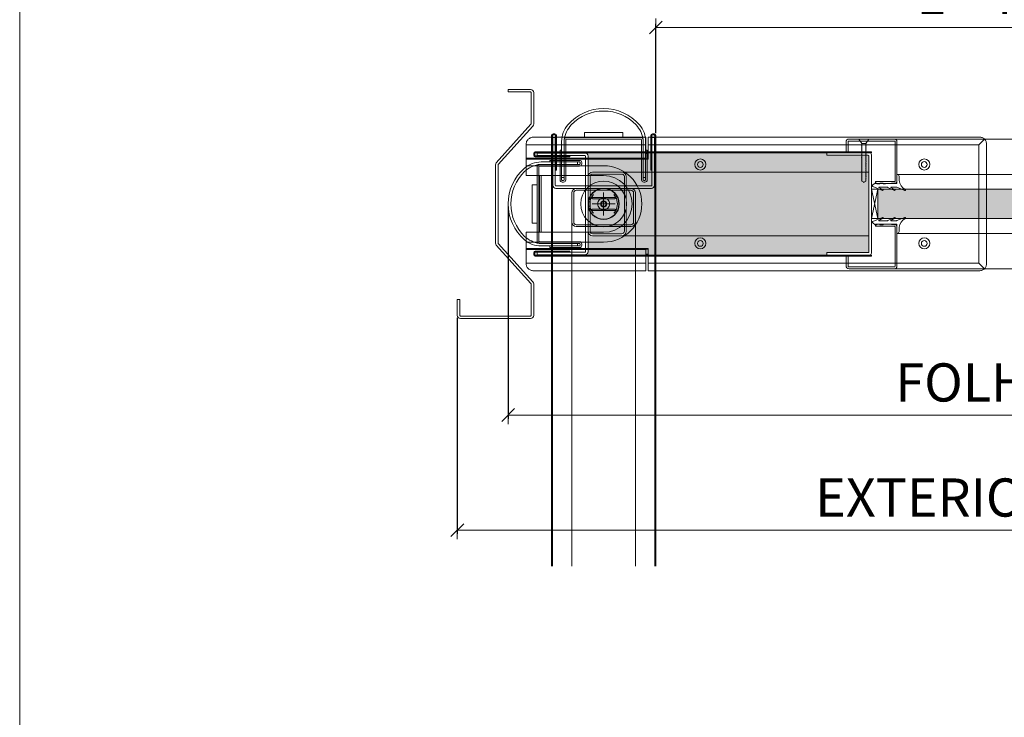
# Model space of a CAD drawing. Units: millimetres. Extents: x 534 to 49238, y -1873 to 10360.
# Drawn here: x 5854 to 6627, y 5722 to 6270 of the extents above; entities that cross this region are included whole.
import ezdxf

# ---------------------------------------------------------------- set-up
doc = ezdxf.new("R2010")
doc.units = ezdxf.units.MM
doc.layers.get('0').update_dxf_attribs({"lineweight": 0})
doc.layers.get('Defpoints').update_dxf_attribs({"lineweight": 0})
for name, color, linetype, lineweight in [('TRIA_Acessórios Ocultos', 252, 'Continuous', 0), ('TRIA_Aro + Folha', 7, 'Continuous', 0), ('TRIA_Auxiliar', 252, 'Continuous', 0), ('TRIA_Cotas', 251, 'Continuous', 0), ('TRIA_Fixação', 251, 'Continuous', 0), ('TRIA_Layout', 7, 'Continuous', 0), ('TRIA_Tramas', 251, 'Continuous', 0), ('TRIA_Vedações', 252, 'Continuous', 0), ('TRIA_Vidro', 252, 'Continuous', 0)]:
    doc.layers.add(name, color=color, linetype=linetype, lineweight=lineweight)
doc.styles.add('01', font='swisscl.ttf', dxfattribs={"height": 30})
doc.dimstyles.new('Cotas 1-20$0', dxfattribs={"dimtxt": 30, "dimasz": 10, "dimexe": 3, "dimexo": 2, "dimgap": 10, "dimtad": 1, "dimdec": 0, "dimzin": 0, "dimdsep": 46, "dimtxsty": '01', "dimblk": 'OBLIQUE', "dimcen": 0, "dimclrd": 256, "dimclre": 256, "dimclrt": 256, "dimadec": 0, "dimazin": 0, "dimtfac": 1, "dimtdec": 0, "dimtofl": 0, "dimtmove": 0, "dimatfit": 3, "dimldrblk": 'OBLIQUE', "dimfxl": 1, "dimtolj": 1, "dimtzin": 0, "dimlwd": -1, "dimarcsym": 0})

# ---------------------------------------------------------------- blocks, each defined once
blk = doc.blocks.new('_OBLIQUE')
at = {"color": 0, "linetype": 'ByBlock'}
blk.add_line((-0.5, -0.5), (0.5, 0.5), dxfattribs=at)
at = {"linetype": 'Continuous'}
blk.add_line((0, -0.707), (0, 0.707), dxfattribs=at)
blk = doc.blocks.new('*D25')
at = {"layer": 'Defpoints', "color": 0, "transparency": 16777216}
for p in [(7153.55, 6263.36), (7153.55, 6212.32), (6353.55, 6178.53)]:
    blk.add_point(p, dxfattribs=at)
at = {"layer": 'TRIA_Cotas', "lineweight": -2, "transparency": 16777216}
for p, q in [((6353.55, 6180.53), (6353.55, 6266.36)), ((7153.55, 6214.32), (7153.55, 6266.36))]:
    blk.add_line(p, q, dxfattribs=at)
at = {"layer": 'TRIA_Cotas', "transparency": 16777216}
blk.add_line((6353.55, 6263.36), (7153.55, 6263.36), dxfattribs=at)
at = {"layer": 'TRIA_Cotas', "transparency": 16777216, "xscale": 10, "yscale": 10, "zscale": 10, "rotation": 180}
blk.add_blockref('_OBLIQUE', (6353.55, 6263.36), dxfattribs=at)
at = {"layer": 'TRIA_Cotas', "transparency": 16777216, "xscale": 10, "yscale": 10, "zscale": 10}
blk.add_blockref('_OBLIQUE', (7153.55, 6263.36), dxfattribs=at)
at = {"layer": 'TRIA_Cotas', "transparency": 16777216, "insert": (6753.55, 6289.01), "char_height": 30, "attachment_point": 5, "style": '01'}
blk.add_mtext('\\A1;L = PASSAGEM LIVRE ', dxfattribs=at)
blk = doc.blocks.new('sv$7CE0')
at = {"layer": 'TRIA_Auxiliar'}
for p, q in [((-39.7, 55), (-38.3, 55)), ((-38.3, 54.2), (-39.7, 54.2)), ((-15, 56.2), (15, 56.2)), ((-15, 52.2), (-15, 56.2)), ((15, 52.2), (15, 56.2)), ((39.7, 55), (38.3, 55)), ((38.3, 54.2), (39.7, 54.2)), ((-41, -284.55), (-41, 53.7)), ((-40.2, 53.7), (-40.2, -284.55)), ((-38, 52.2), (-40, 52.2)), ((-40, 52.2), (-40, 14.7)), ((-38, 14.7), (-38, 52.2)), ((-37.8, 26.5), (-37.8, 53.7)), ((-37, 53.7), (-37, 26.5)), ((-33, 49.08), (-33, 42.2)), ((-31, 18.95), (-31, 50.55)), ((-31, 18.93), (-31, 50.45)), ((-29.75, 50.45), (-29.75, 18.95)), ((-29.25, 52.2), (29.25, 52.2)), ((29.25, 50.95), (-29.25, 50.95)), ((29.75, 18.95), (29.75, 50.45)), ((31, 50.58), (31, 18.95)), ((31, 50.45), (31, 18.93)), ((33, 42.2), (33, 49.08)), ((37, 53.7), (37, 26.5)), ((37.8, 26.5), (37.8, 53.7)), ((40, 52.2), (38, 52.2)), ((38, 52.2), (38, 14.7)), ((40, 14.7), (40, 52.2)), ((40.2, 53.7), (40.2, -284.55)), ((41, -284.55), (41, 53.7)), ((-34.25, 18.95), (-34.25, 42.2)), ((-34.25, 42.2), (-33, 42.2)), ((-33, 42.2), (-33, 18.95)), ((-33, 42.2), (-33, 18.95)), ((33, 18.95), (33, 42.2)), ((33, 18.95), (33, 42.2)), ((33, 42.2), (34.25, 42.2)), ((34.25, 42.2), (34.25, 18.95)), ((-37, 26.5), (-37.8, 26.5)), ((37, 26.5), (37.8, 26.5)), ((-33, 20.67), (-31, 20.67)), ((-32.5, 18.45), (-31.5, 18.45)), ((-32.5, 18.45), (-31.5, 18.45)), ((-31.5, 17.2), (-32.5, 17.2)), ((33, 20.67), (31, 20.67)), ((31.5, 18.45), (32.5, 18.45)), ((31.5, 18.45), (32.5, 18.45)), ((32.5, 17.2), (31.5, 17.2)), ((37.5, 14.2), (-37.5, 14.2)), ((-37.5, 12.2), (37.5, 12.2)), ((-25, -14.3), (-25, 8.7)), ((-23.5, 8.7), (-23.5, -14.3)), ((-21.5, 12.2), (21.5, 12.2)), ((21.5, 10.7), (-21.5, 10.7)), ((0, -9), (0, 9)), ((23.5, -14.3), (23.5, 8.7)), ((25, 8.7), (25, -14.3)), ((9, 0), (-9, 0)), ((-25, -284.55), (-25, -14.3)), ((25, -284.55), (25, -14.3)), ((-21.5, -16.3), (21.5, -16.3)), ((21.5, -17.8), (-21.5, -17.8))]:
    blk.add_line(p, q, dxfattribs=at)
blk.add_circle((0, 0), 4.75, dxfattribs=at)
for centre, radius, start, end in [((0, 37.77), 37.23, 41.00379, 138.99621), ((0, 37.77), 35.23, 43.74363, 136.25637), ((-13, 49.08), 20, 138.99621, 180), ((-9.7, 47.46), 21.52, 137.02739, 171.73717), ((9.66, 47.43), 21.57, 8.39094, 42.95397), ((13, 49.08), 20, 0, 41.00379), ((-39.7, 53.7), 1.3, 90, 180), ((-39.7, 53.7), 0.5, 90, 180), ((-38.3, 53.7), 1.3, 0, 90), ((-38.3, 53.7), 0.5, 0, 90), ((38.3, 53.7), 1.3, 90, 180), ((38.3, 53.7), 0.5, 90, 180), ((39.7, 53.7), 1.3, 0, 90), ((39.7, 53.7), 0.5, 0, 90), ((-29.25, 50.45), 1.75, 90.01523, 179.96322), ((-29.25, 50.45), 0.5, 90, 180), ((29.25, 50.45), 1.75, 0.03678, 89.98477), ((29.25, 50.45), 0.5, 0, 90), ((-32.5, 18.95), 1.75, 180, 270), ((-32.5, 18.95), 0.5, 180, 270), ((-32.5, 18.95), 0.5, 180, 270), ((-31.5, 18.95), 0.5, 270, 360), ((-31.5, 18.95), 1.75, 270, 0), ((-31.5, 18.95), 0.5, 270, 357.05982), ((31.5, 18.95), 1.75, 180, 270), ((31.5, 18.95), 0.5, 180, 270), ((31.5, 18.95), 0.5, 182.94018, 270), ((32.5, 18.95), 0.5, 270, 360), ((32.5, 18.95), 0.5, 270, 0), ((32.5, 18.95), 1.75, 270, 360), ((-37.5, 14.7), 2.5, 180, 270), ((-37.5, 14.7), 0.5, 180, 270), ((-21.5, 8.7), 3.5, 90, 180), ((-21.5, 8.7), 2, 90, 180), ((21.5, 8.7), 3.5, 0, 90), ((21.5, 8.7), 2, 0, 90), ((37.5, 14.7), 2.5, 270, 0), ((37.5, 14.7), 0.5, 270, 360), ((-21.5, -14.3), 3.5, 180, 270), ((-21.5, -14.3), 2, 180, 270), ((21.5, -14.3), 3.5, 270, 0), ((21.5, -14.3), 2, 270, 0)]:
    blk.add_arc(centre, radius, start, end, dxfattribs=at)
blk = doc.blocks.new('*D26')
at = {"layer": 'Defpoints', "color": 0, "transparency": 16777216}
for p in [(7213.55, 6049.79), (6197.55, 6037.29), (7213.55, 5868.61)]:
    blk.add_point(p, dxfattribs=at)
at = {"layer": 'TRIA_Cotas', "lineweight": -2, "transparency": 16777216}
for p, q in [((7213.55, 6047.79), (7213.55, 5865.61)), ((6197.55, 6035.29), (6197.55, 5865.61))]:
    blk.add_line(p, q, dxfattribs=at)
at = {"layer": 'TRIA_Cotas', "transparency": 16777216}
blk.add_line((6197.55, 5868.61), (7213.55, 5868.61), dxfattribs=at)
at = {"layer": 'TRIA_Cotas', "transparency": 16777216, "xscale": 10, "yscale": 10, "zscale": 10, "rotation": 180}
blk.add_blockref('_OBLIQUE', (6197.55, 5868.61), dxfattribs=at)
at = {"layer": 'TRIA_Cotas', "transparency": 16777216, "xscale": 10, "yscale": 10, "zscale": 10}
blk.add_blockref('_OBLIQUE', (7213.55, 5868.61), dxfattribs=at)
at = {"layer": 'TRIA_Cotas', "transparency": 16777216, "insert": (6705.55, 5894.21), "char_height": 30, "attachment_point": 5, "style": '01'}
blk.add_mtext('\\A1;EXTERIOR ARO = L + 216', dxfattribs=at)
blk = doc.blocks.new('*D27')
at = {"layer": 'Defpoints', "color": 0, "transparency": 16777216}
for p in [(6237.55, 6124.83), (7148.55, 6124.83), (7148.55, 5959.04)]:
    blk.add_point(p, dxfattribs=at)
at = {"layer": 'TRIA_Cotas', "lineweight": -2, "transparency": 16777216}
for p, q in [((6237.55, 6122.83), (6237.55, 5956.04)), ((7148.55, 6122.83), (7148.55, 5956.04))]:
    blk.add_line(p, q, dxfattribs=at)
at = {"layer": 'TRIA_Cotas', "transparency": 16777216}
blk.add_line((6237.55, 5959.04), (7148.55, 5959.04), dxfattribs=at)
at = {"layer": 'TRIA_Cotas', "transparency": 16777216, "xscale": 10, "yscale": 10, "zscale": 10, "rotation": 180}
blk.add_blockref('_OBLIQUE', (6237.55, 5959.04), dxfattribs=at)
at = {"layer": 'TRIA_Cotas', "transparency": 16777216, "xscale": 10, "yscale": 10, "zscale": 10}
blk.add_blockref('_OBLIQUE', (7148.55, 5959.04), dxfattribs=at)
at = {"layer": 'TRIA_Cotas', "transparency": 16777216, "insert": (6693.05, 5984.64), "char_height": 30, "attachment_point": 5, "style": '01'}
blk.add_mtext('\\A1;FOLHA = L + 111', dxfattribs=at)
blk = doc.blocks.new('sv$F35E')
at = {"layer": 'TRIA_Vedações'}
for p, q in [((-6.45, 11.71), (-6.45, 4.61)), ((-4.67, 6.93), (-4.8, 10.29)), ((291.78, 6.93), (291.91, 10.29)), ((293.55, 11.71), (293.55, 4.61)), ((-25.43, 3.53), (-23.62, 4.96)), ((-25.29, 2.27), (-17.65, -0.72)), ((-22.4, 4.96), (-23.62, 4.96)), ((-22.4, 4.96), (-21.92, 4.47)), ((-20.22, 4.47), (-21.92, 4.47)), ((-17.4, -0.16), (-20.55, 1.59)), ((-14.41, 1.81), (-20.47, 1.81)), ((-19.73, 4.96), (-20.22, 4.47)), ((-17.4, 4.96), (-19.73, 4.96)), ((-17.4, 4.96), (-16.92, 4.47)), ((-15.42, 4.47), (-16.92, 4.47)), ((-14.86, 4.61), (-15.42, 4.47)), ((-13.45, 4.61), (-14.86, 4.61)), ((-13.56, 1.6), (-8.26, -0.71)), ((-13.4, 4.61), (-8.15, 5.11)), ((-8.01, -0.15), (-11.17, 1.6)), ((-7.16, 1.81), (-11.1, 1.81)), ((-8.15, 5.11), (-8.05, 4.61)), ((-6.45, 4.61), (-8.05, 4.61)), ((-6.53, 1.69), (-0.3, -0.78)), ((293.63, 1.69), (287.41, -0.78)), ((293.55, 4.61), (295.15, 4.61)), ((294.27, 1.81), (298.21, 1.81)), ((295.12, -0.15), (298.27, 1.6)), ((295.25, 5.11), (295.15, 4.61)), ((300.51, 4.61), (295.25, 5.11)), ((300.67, 1.6), (295.37, -0.71)), ((300.55, 4.61), (301.97, 4.61)), ((301.52, 1.81), (307.57, 1.81)), ((301.97, 4.61), (302.52, 4.47)), ((302.52, 4.47), (304.02, 4.47)), ((304.51, 4.96), (304.02, 4.47)), ((304.51, 4.96), (306.84, 4.96)), ((304.51, -0.16), (307.66, 1.59)), ((312.4, 2.27), (304.76, -0.72)), ((306.84, 4.96), (307.32, 4.47)), ((307.32, 4.47), (309.02, 4.47)), ((309.51, 4.96), (309.02, 4.47)), ((309.51, 4.96), (310.73, 4.96)), ((312.54, 3.53), (310.73, 4.96))]:
    blk.add_line(p, q, dxfattribs=at)
for centre, radius, start, end in [((-6.19, 10.34), 1.39, 357.79066, 100.56946), ((293.3, 10.34), 1.39, 79.43054, 182.20934), ((-24.97, 2.95), 0.746, 128.31156, 244.72295), ((-20.47, 1.68), 0.124, 89.9836, 225.81802), ((-14.41, -0.02), 1.82, 62.25925, 90), ((-11.1, 1.69), 0.113, 89.99986, 234.90433), ((-7.16, 0.09), 1.71, 68.34481, 90.00075), ((4.48, 8.06), 9.22, 187.06705, 240.93746), ((282.63, 8.06), 9.22, 299.06254, 352.93295), ((294.27, 0.09), 1.71, 89.99925, 111.65519), ((298.21, 1.69), 0.113, 305.09567, 90.00014), ((301.52, -0.02), 1.82, 90, 117.74075), ((307.57, 1.68), 0.124, 314.18198, 90.0164), ((312.08, 2.95), 0.746, 295.27705, 51.68844), ((-17.59, -0.41), 0.314, 258.15983, 54.64794), ((-8.2, -0.41), 0.314, 258.15983, 54.65725), ((-0.2, -0.37), 0.422, 248.34463, 60.93743), ((287.31, -0.37), 0.422, 119.06257, 291.65537), ((295.3, -0.41), 0.314, 125.34275, 281.84017), ((304.69, -0.41), 0.314, 125.35206, 281.84017)]:
    blk.add_arc(centre, radius, start, end, dxfattribs=at)
blk = doc.blocks.new('sv$E4F0')
at = {"layer": 'TRIA_Fixação'}
for p, q in [((-4, 34.31), (-1.5, 30.81)), ((4, 34.31), (-4, 34.31)), ((4, 34.31), (1.5, 30.81)), ((-1.75, 30.78), (-1.5, 30.78)), ((-1.5, 30.51), (-1.75, 30.78)), ((-1.5, 29.85), (-1.75, 30.12)), ((-1.75, 30.12), (-1.5, 30.12)), ((-1.5, 29.04), (-1.75, 29.31)), ((-1.75, 29.31), (-1.5, 29.31)), ((-1.5, 28.28), (-1.75, 28.55)), ((-1.75, 28.55), (-1.5, 28.55)), ((-1.75, 27.89), (-1.5, 27.89)), ((-1.5, 27.61), (-1.75, 27.89)), ((-1.5, 26.7), (-1.75, 26.97)), ((-1.75, 26.97), (-1.5, 26.97)), ((-1.5, 25.94), (-1.75, 26.21)), ((-1.75, 26.21), (-1.5, 26.21)), ((-1.75, 25.55), (-1.5, 25.55)), ((-1.5, 25.28), (-1.75, 25.55)), ((-1.75, 24.74), (-1.5, 24.74)), ((-1.5, 24.47), (-1.75, 24.74)), ((-1.75, 23.98), (-1.5, 23.98)), ((-1.5, 23.71), (-1.75, 23.98)), ((-1.5, 23.04), (-1.75, 23.32)), ((-1.75, 23.32), (-1.5, 23.32)), ((1.5, 30.81), (-1.5, 30.81)), ((-1.5, 30.81), (-1.5, 30.78)), ((-1.5, 30.51), (-1.5, 30.12)), ((-1.5, 29.85), (-1.5, 29.31)), ((-1.5, 29.04), (-1.5, 28.55)), ((-1.5, 28.28), (-1.5, 27.89)), ((-1.5, 27.61), (-1.5, 26.97)), ((-1.5, 26.7), (-1.5, 25.55)), ((-1.5, 25.28), (-1.5, 24.74)), ((-1.5, 24.47), (-1.5, 23.98)), ((-1.5, 23.71), (-1.5, 23.32)), ((1.5, 30.81), (1.5, 29.93)), ((1.75, 29.66), (1.5, 29.93)), ((1.5, 29.65), (1.75, 29.66)), ((1.5, 29.65), (1.5, 29.17)), ((1.75, 28.9), (1.5, 29.17)), ((1.5, 28.89), (1.75, 28.9)), ((1.5, 28.89), (1.5, 28.51)), ((1.75, 28.24), (1.5, 28.51)), ((1.5, 28.23), (1.75, 28.24)), ((1.5, 28.23), (1.5, 27.7)), ((1.75, 27.43), (1.5, 27.7)), ((1.5, 27.42), (1.75, 27.43)), ((1.5, 27.42), (1.5, 26.94)), ((1.75, 26.67), (1.5, 26.94)), ((1.5, 26.66), (1.75, 26.67)), ((1.5, 26.66), (1.5, 26.28)), ((1.75, 26.01), (1.5, 26.28)), ((1.5, 26), (1.75, 26.01)), ((1.5, 26), (1.5, 25.36)), ((1.75, 25.09), (1.5, 25.36)), ((1.5, 25.08), (1.75, 25.09)), ((1.5, 25.08), (1.5, 24.6)), ((1.75, 24.33), (1.5, 24.6)), ((1.5, 24.32), (1.75, 24.33)), ((1.5, 24.32), (1.5, 23.94)), ((1.75, 23.67), (1.5, 23.94)), ((1.5, 23.66), (1.75, 23.67)), ((1.5, 23.66), (1.5, 23.13)), ((-1.5, 22.24), (-1.75, 22.52)), ((-1.75, 22.52), (-1.5, 22.52)), ((-1.5, 21.49), (-1.75, 21.76)), ((-1.75, 21.76), (-1.5, 21.76)), ((-1.75, 21.1), (-1.5, 21.1)), ((-1.5, 20.82), (-1.75, 21.1)), ((-1.75, 20.29), (-1.5, 20.29)), ((-1.5, 20.01), (-1.75, 20.29)), ((-1.75, 19.53), (-1.5, 19.53)), ((-1.5, 19.25), (-1.75, 19.53)), ((-1.5, 18.59), (-1.75, 18.87)), ((-1.75, 18.87), (-1.5, 18.87)), ((-1.75, 17.95), (-1.5, 17.95)), ((-1.5, 17.68), (-1.75, 17.95)), ((-1.75, 17.19), (-1.5, 17.19)), ((-1.5, 16.92), (-1.75, 17.19)), ((-1.5, 16.25), (-1.75, 16.53)), ((-1.75, 16.53), (-1.5, 16.53)), ((-1.5, 15.44), (-1.75, 15.72)), ((-1.75, 15.72), (-1.5, 15.72)), ((-1.5, 23.04), (-1.5, 22.52)), ((-1.5, 22.24), (-1.5, 21.76)), ((-1.5, 21.49), (-1.5, 21.1)), ((-1.5, 20.82), (-1.5, 20.29)), ((-1.5, 20.01), (-1.5, 19.53)), ((-1.5, 19.25), (-1.5, 18.87)), ((-1.5, 18.59), (-1.5, 17.95)), ((-1.5, 17.68), (-1.5, 17.19)), ((-1.5, 16.92), (-1.5, 16.53)), ((-1.5, 16.25), (-1.5, 15.72)), ((1.75, 22.86), (1.5, 23.13)), ((1.5, 22.85), (1.75, 22.86)), ((1.5, 22.85), (1.5, 22.37)), ((1.75, 22.1), (1.5, 22.37)), ((1.5, 22.09), (1.75, 22.1)), ((1.5, 22.09), (1.5, 21.71)), ((1.75, 21.44), (1.5, 21.71)), ((1.5, 21.43), (1.75, 21.44)), ((1.5, 21.43), (1.5, 20.91)), ((1.75, 20.64), (1.5, 20.91)), ((1.5, 20.63), (1.75, 20.64)), ((1.5, 20.63), (1.5, 20.15)), ((1.75, 19.88), (1.5, 20.15)), ((1.5, 19.87), (1.75, 19.88)), ((1.5, 19.87), (1.5, 19.49)), ((1.75, 19.21), (1.5, 19.49)), ((1.5, 19.21), (1.5, 18.68)), ((1.5, 19.21), (1.75, 19.21)), ((1.75, 18.4), (1.5, 18.68)), ((1.5, 18.4), (1.5, 17.92)), ((1.5, 18.4), (1.75, 18.4)), ((1.75, 17.65), (1.5, 17.92)), ((1.5, 17.64), (1.75, 17.65)), ((1.5, 17.64), (1.5, 17.26)), ((1.75, 16.98), (1.5, 17.26)), ((1.5, 16.98), (1.5, 16.34)), ((1.5, 16.98), (1.75, 16.98)), ((1.75, 16.07), (1.5, 16.34)), ((1.5, 16.06), (1.75, 16.07)), ((1.5, 16.06), (1.5, 15.58)), ((1.75, 15.31), (1.5, 15.58)), ((-1.5, 14.69), (-1.75, 14.96)), ((-1.75, 14.96), (-1.5, 14.96)), ((-1.75, 14.3), (-1.5, 14.3)), ((-1.5, 14.02), (-1.75, 14.3)), ((-1.5, 13.22), (-1.75, 13.5)), ((-1.75, 13.5), (-1.5, 13.5)), ((-1.5, 12.46), (-1.75, 12.74)), ((-1.75, 12.74), (-1.5, 12.74)), ((-1.75, 12.08), (-1.5, 12.08)), ((-1.5, 11.8), (-1.75, 12.08)), ((-1.75, 11.27), (-1.5, 11.27)), ((-1.5, 10.99), (-1.75, 11.27)), ((-1.75, 10.51), (-1.5, 10.51)), ((-1.5, 10.23), (-1.75, 10.51)), ((-1.5, 9.57), (-1.75, 9.85)), ((-1.75, 9.85), (-1.5, 9.85)), ((-1.75, 8.93), (-1.5, 8.93)), ((-1.5, 8.65), (-1.75, 8.93)), ((-1.75, 8.17), (-1.5, 8.17)), ((-1.5, 7.89), (-1.75, 8.17)), ((-1.5, 15.44), (-1.5, 14.96)), ((-1.5, 14.69), (-1.5, 14.3)), ((-1.5, 14.02), (-1.5, 13.5)), ((-1.5, 13.22), (-1.5, 12.74)), ((-1.5, 12.46), (-1.5, 12.08)), ((-1.5, 11.8), (-1.5, 11.27)), ((-1.5, 10.99), (-1.5, 10.51)), ((-1.5, 10.23), (-1.5, 9.85)), ((-1.5, 9.57), (-1.5, 8.93)), ((-1.5, 8.65), (-1.5, 8.17)), ((-1.5, 7.89), (-1.5, 7.51)), ((1.5, 15.3), (1.75, 15.31)), ((1.5, 15.3), (1.5, 14.92)), ((1.75, 14.64), (1.5, 14.92)), ((1.5, 14.64), (1.5, 14.11)), ((1.5, 14.64), (1.75, 14.64)), ((1.75, 13.83), (1.5, 14.11)), ((1.5, 13.83), (1.5, 13.35)), ((1.5, 13.83), (1.75, 13.83)), ((1.75, 13.08), (1.5, 13.35)), ((1.5, 13.07), (1.75, 13.08)), ((1.5, 13.07), (1.5, 12.69)), ((1.75, 12.41), (1.5, 12.69)), ((1.5, 12.41), (1.5, 11.89)), ((1.5, 12.41), (1.75, 12.41)), ((1.75, 11.61), (1.5, 11.89)), ((1.5, 11.61), (1.5, 11.13)), ((1.5, 11.61), (1.75, 11.61)), ((1.75, 10.85), (1.5, 11.13)), ((1.5, 10.85), (1.5, 10.47)), ((1.5, 10.85), (1.75, 10.85)), ((1.75, 10.19), (1.5, 10.47)), ((1.5, 10.19), (1.5, 9.66)), ((1.5, 10.19), (1.75, 10.19)), ((1.75, 9.38), (1.5, 9.66)), ((1.5, 9.38), (1.5, 8.9)), ((1.5, 9.38), (1.75, 9.38)), ((1.75, 8.62), (1.5, 8.9)), ((1.5, 8.62), (1.5, 8.24)), ((1.5, 8.62), (1.75, 8.62)), ((1.75, 7.96), (1.5, 8.24)), ((1.5, 7.95), (1.75, 7.96)), ((1.5, 7.95), (1.5, 7.32)), ((-1.5, 7.23), (-1.75, 7.51)), ((-1.75, 7.51), (-1.5, 7.51)), ((-1.5, 6.42), (-1.75, 6.7)), ((-1.75, 6.7), (-1.5, 6.7)), ((-1.5, 5.66), (-1.75, 5.94)), ((-1.75, 5.94), (-1.5, 5.94)), ((-1.75, 5.28), (-1.5, 5.28)), ((-1.5, 5), (-1.75, 5.28)), ((-1.75, 4.48), (-1.5, 4.48)), ((-1.5, 4.2), (-1.75, 4.48)), ((-1.75, 3.72), (-1.5, 3.72)), ((-1.5, 3.44), (-1.75, 3.72)), ((-1.5, 7.23), (-1.5, 6.7)), ((-1.5, 6.42), (-1.5, 5.94)), ((-1.5, 5.66), (-1.5, 5.28)), ((-1.5, 5), (-1.5, 4.48)), ((-1.5, 4.2), (-1.5, 3.72)), ((-1.5, 3.44), (-1.5, 1.2)), ((-1.5, 1.2), (0, 0.33)), ((0, 0.33), (1.5, 1.2)), ((0, 0.33), (0, 0)), ((1.75, 7.04), (1.5, 7.32)), ((1.5, 7.04), (1.5, 6.56)), ((1.5, 7.04), (1.75, 7.04)), ((1.75, 6.28), (1.5, 6.56)), ((1.5, 6.28), (1.5, 5.9)), ((1.5, 6.28), (1.75, 6.28)), ((1.75, 5.62), (1.5, 5.9)), ((1.5, 5.62), (1.5, 5.09)), ((1.5, 5.62), (1.75, 5.62)), ((1.75, 4.81), (1.5, 5.09)), ((1.5, 4.81), (1.5, 4.33)), ((1.5, 4.81), (1.75, 4.81)), ((1.75, 4.05), (1.5, 4.33)), ((1.5, 4.05), (1.5, 3.67)), ((1.5, 4.05), (1.75, 4.05)), ((1.75, 3.39), (1.5, 3.67)), ((1.5, 3.38), (1.75, 3.39)), ((1.5, 3.38), (1.5, 2.87)), ((1.75, 2.59), (1.5, 2.87)), ((1.5, 2.58), (1.75, 2.59)), ((1.5, 2.58), (1.5, 1.2)), ((1.75, 1.83), (1.5, 2.11)), ((1.5, 1.83), (1.75, 1.83))]:
    blk.add_line(p, q, dxfattribs=at)

msp = doc.modelspace()

# ---------------------------------------------------------------- hatches: boundary and pattern name
at = {"layer": 'TRIA_Tramas', "true_color": 0xcccccc}
h = msp.add_hatch(color=254, dxfattribs=at)
h.dxf.hatch_style = 1
h.paths.add_polyline_path([(6300.34908, 6165.03233), (6488.04901, 6165.03233), (6488.04901, 6163.03163), (6520.55035, 6163.03163, -0.414213562), (6521.05035, 6162.53163), (6521.05035, 6149.83233), (6326.84908, 6149.83233), (6303.84908, 6149.83233), (6300.34908, 6149.83233), (6300.34908, 6162.33233)])
h = msp.add_hatch(color=254, dxfattribs=at)
h.dxf.hatch_style = 1
h.paths.add_polyline_path([(6301.84908, 6146.33233), (6301.84908, 6103.33233, 0.414213562), (6303.84908, 6101.33233), (6326.84908, 6101.33233, 0.414213562), (6328.84908, 6103.33233), (6328.84908, 6146.33233, 0.414213562), (6326.84908, 6148.33233), (6303.84908, 6148.33233, 0.414213562)])
h = msp.add_hatch(color=254, dxfattribs=at)
h.dxf.hatch_style = 1
h.paths.add_polyline_path([(6326.84908, 6149.83233, -0.414213562), (6330.34908, 6146.33233), (6330.34908, 6103.33233, -0.414213562), (6326.84908, 6099.83233), (6521.05035, 6099.83233), (6521.05035, 6149.83233)])
h = msp.add_hatch(color=254, dxfattribs=at)
h.dxf.hatch_style = 1
edge = h.paths.add_edge_path()
edge.add_line((6300.34912, 6099.83233), (6303.84908, 6099.83233))
edge.add_line((6303.84908, 6099.83233), (6326.84908, 6099.83233))
edge.add_line((6326.84908, 6099.83233), (6330.34912, 6099.83233))
edge.add_line((6330.34912, 6099.83233), (6521.05035, 6099.83233))
edge.add_line((6521.05035, 6099.83233), (6521.05035, 6087.13303))
edge.add_ellipse((6520.55035, 6087.13303), major_axis=(-0.5, 0), ratio=1, start_angle=450, end_angle=540, ccw=False)
edge.add_line((6520.55035, 6086.63303), (6488.04901, 6086.63303))
edge.add_line((6488.04901, 6086.63303), (6488.04901, 6084.63294))
edge.add_line((6488.04901, 6084.63233), (6300.34912, 6084.63233))
edge.add_line((6300.34912, 6084.63233), (6300.34912, 6087.33233))
edge.add_line((6300.34908, 6087.33233), (6300.34908, 6099.83233))
at = {"layer": 'TRIA_Vidro', "true_color": 0xcccccc}
msp.add_hatch(color=254, dxfattribs=at).paths.add_polyline_path([(6528.05043, 6113.33233), (6528.05043, 6136.33233), (6858.05043, 6136.33233), (6858.05043, 6113.33233)])

# ---------------------------------------------------------------- linework, layer by layer
msp.add_lwpolyline([(6488.04901, 6165.03171), (6488.04901, 6163.03163)])
at = {"layer": 'TRIA_Acessórios Ocultos'}
for p, q in [((6345.65043, 6177.33233), (6257.55043, 6177.33233)), ((6345.65043, 6171.33233), (6345.65043, 6177.33233)), ((6347.55043, 6177.33233), (6607.75488, 6177.33233)), ((6347.55043, 6171.33233), (6347.55043, 6177.33233)), ((6611.98799, 6175.76988), (6607.55043, 6171.33233)), ((6251.55043, 6171.33233), (6251.55043, 6171.53677)), ((6251.55043, 6171.33233), (6251.55043, 6160.73233)), ((6345.65043, 6171.33233), (6251.55043, 6171.33233)), ((6345.65043, 6171.33233), (6345.65043, 6160.73233)), ((6607.55043, 6171.33233), (6347.55043, 6171.33233)), ((6347.55043, 6171.33233), (6347.55043, 6160.33233)), ((6607.55043, 6171.33233), (6607.55043, 6078.33233)), ((6613.55043, 6171.53677), (6613.55043, 6078.12788)), ((6345.65043, 6160.73233), (6251.55043, 6160.73233)), ((6251.55043, 6160.33233), (6251.55043, 6160.73233)), ((6251.55043, 6160.33233), (6345.65043, 6160.33233)), ((6251.55043, 6159.93233), (6251.55043, 6160.33233)), ((6347.55043, 6165.83233), (6345.65043, 6165.83233)), ((6347.55043, 6164.33233), (6345.65043, 6164.33233)), ((6345.65043, 6160.73233), (6345.65043, 6160.33233)), ((6345.65043, 6160.33233), (6347.55043, 6160.33233)), ((6347.55043, 6160.33233), (6347.55043, 6159.93233)), ((6251.55043, 6159.93233), (6347.55043, 6159.93233)), ((6251.55043, 6159.93233), (6251.55043, 6154.83233)), ((6312.55043, 6154.83233), (6251.55043, 6154.83233)), ((6251.55043, 6147.13233), (6251.55043, 6154.83233)), ((6312.55043, 6147.13233), (6251.55043, 6147.13233)), ((6262.05043, 6102.53233), (6262.05043, 6147.13233)), ((6263.55043, 6147.13233), (6263.55043, 6102.53233)), ((6303.38994, 6129.96182), (6321.71092, 6129.96182)), ((6321.10319, 6128.96182), (6303.99767, 6128.96182)), ((6310.24103, 6124.83233), (6310.81838, 6125.83233)), ((6310.81838, 6123.83233), (6310.24103, 6124.83233)), ((6310.81838, 6125.83233), (6311.39573, 6126.83233)), ((6311.39573, 6122.83233), (6310.81838, 6123.83233)), ((6311.39573, 6126.83233), (6312.55043, 6126.83233)), ((6312.55043, 6122.83233), (6311.39573, 6122.83233)), ((6312.55043, 6126.83233), (6313.70513, 6126.83233)), ((6313.70513, 6122.83233), (6312.55043, 6122.83233)), ((6313.70513, 6126.83233), (6314.28248, 6125.83233)), ((6314.28248, 6123.83233), (6313.70513, 6122.83233)), ((6314.28248, 6125.83233), (6314.85983, 6124.83233)), ((6314.85983, 6124.83233), (6314.28248, 6123.83233)), ((6321.71092, 6119.70284), (6303.38994, 6119.70284)), ((6303.99767, 6120.70284), (6321.10319, 6120.70284)), ((6312.55043, 6102.53233), (6251.55043, 6102.53233)), ((6251.55043, 6094.83233), (6251.55043, 6102.53233)), ((6312.55043, 6094.83233), (6251.55043, 6094.83233)), ((6251.55043, 6089.73233), (6251.55043, 6094.83233)), ((6347.55043, 6089.73233), (6251.55043, 6089.73233)), ((6251.55043, 6089.73233), (6251.55043, 6089.33233)), ((6251.55043, 6089.33233), (6345.65043, 6089.33233)), ((6251.55043, 6089.33233), (6251.55043, 6088.93233)), ((6251.55043, 6088.93233), (6345.65043, 6088.93233)), ((6251.55043, 6078.33233), (6251.55043, 6088.93233)), ((6345.65043, 6089.33233), (6345.65043, 6088.93233)), ((6347.55043, 6089.33233), (6345.65043, 6089.33233)), ((6345.65043, 6088.93233), (6345.65043, 6078.33233)), ((6345.65043, 6085.33233), (6347.55043, 6085.33233)), ((6347.55043, 6083.83233), (6345.65043, 6083.83233)), ((6347.55043, 6089.33233), (6347.55043, 6089.73233)), ((6347.55043, 6078.33233), (6347.55043, 6089.33233)), ((6251.55043, 6078.33233), (6345.65043, 6078.33233)), ((6251.55043, 6078.33233), (6251.55043, 6078.12788)), ((6345.65043, 6072.33233), (6345.65043, 6078.33233)), ((6347.55043, 6072.33233), (6347.55043, 6078.33233)), ((6607.55043, 6078.33233), (6347.55043, 6078.33233)), ((6607.55043, 6078.33233), (6611.98799, 6073.89477)), ((6257.55043, 6072.33233), (6345.65043, 6072.33233)), ((6347.55043, 6072.33233), (6607.75488, 6072.33233))]:
    msp.add_line(p, q, dxfattribs=at)
for centre, radius in [((6388.55043, 6155.83233), 4.35), ((6564.55043, 6155.83233), 4.35), ((6388.55043, 6155.83233), 2.25), ((6564.55043, 6155.83233), 2.25), ((6312.55043, 6124.83233), 18), ((6312.55043, 6124.83233), 12.25), ((6312.55043, 6124.83233), 12), ((6312.55043, 6124.83233), 12), ((6312.55043, 6124.83233), 12), ((6312.55043, 6124.83233), 12), ((6312.55043, 6124.83233), 2.5), ((6388.55043, 6093.83233), 4.35), ((6388.55043, 6093.83233), 2.25), ((6564.55043, 6093.83233), 4.35), ((6564.55043, 6093.83233), 2.25)]:
    msp.add_circle(centre, radius, dxfattribs=at)
for radius, start, end in [(30, 270, 90), (22.3, 270, 90), (10.85, 149.66024081, 210.33975919), (10.85, 147.52699434, 149.66024081), (10.85, 137.54883357, 147.52699434), (10.85, 32.47300566, 42.45116643), (10.85, 30.33975919, 32.47300566), (10.85, 329.66024081, 30.33975919), (2, 150, 210), (2, 90, 150), (2, 210, 270), (2, 30, 90), (2, 270, 330), (2, 330, 30), (10.85, 210.33975919, 212.47300566), (10.85, 212.47300566, 222.45116643), (10.85, 317.54883357, 327.52699434), (10.85, 327.52699434, 329.66024081)]:
    msp.add_arc((6312.55043, 6124.83233), radius, start, end, dxfattribs=at)
for points in [[(6251.55043, 6171.53677), (6251.66572, 6172.66743), (6252.00715, 6173.75464), (6252.56161, 6174.75661), (6253.30779, 6175.63485), (6254.21701, 6176.3556), (6255.25433, 6176.89117), (6256.37989, 6177.22097), (6257.55043, 6177.33233)], [(6611.98799, 6175.76988), (6611.06751, 6176.43501), (6610.03034, 6176.92758), (6608.91301, 6177.23024), (6607.75488, 6177.33233)], [(6611.98799, 6175.76988), (6612.65312, 6174.84941), (6613.14569, 6173.81224), (6613.44835, 6172.69491), (6613.55043, 6171.53677)], [(6303.38994, 6129.96182), (6303.3389, 6130.04915), (6303.28761, 6130.13739), (6303.23724, 6130.22451), (6303.18639, 6130.31295)], [(6303.36397, 6129.90948), (6303.30251, 6129.75262), (6303.27427, 6129.60121), (6303.28163, 6129.44217), (6303.32885, 6129.29928), (6303.39065, 6129.20343), (6303.50946, 6129.09451), (6303.63659, 6129.02649), (6303.78706, 6128.98174), (6303.88874, 6128.96687), (6303.99767, 6128.96182)], [(6303.36397, 6129.90948), (6303.37692, 6129.93567), (6303.38994, 6129.96182)], [(6321.10319, 6128.96182), (6321.21955, 6128.96761), (6321.31381, 6128.98174), (6321.48293, 6129.0344), (6321.59141, 6129.09451), (6321.68134, 6129.17069), (6321.77201, 6129.29928), (6321.82353, 6129.46954), (6321.82659, 6129.60121), (6321.79835, 6129.75262), (6321.7369, 6129.90948)], [(6321.91447, 6130.31295), (6321.86386, 6130.22493), (6321.81325, 6130.13739), (6321.76196, 6130.04915), (6321.71092, 6129.96182)], [(6321.71092, 6129.96182), (6321.72394, 6129.93567), (6321.7369, 6129.90948)], [(6303.18639, 6119.3517), (6303.23724, 6119.44015), (6303.28761, 6119.52727), (6303.3389, 6119.61551), (6303.38994, 6119.70284)], [(6303.99767, 6120.70284), (6303.89811, 6120.69864), (6303.78706, 6120.68292), (6303.61794, 6120.63026), (6303.50946, 6120.57014), (6303.39065, 6120.46123), (6303.32885, 6120.36538), (6303.28684, 6120.2478), (6303.27427, 6120.06344), (6303.30966, 6119.8886), (6303.36397, 6119.75517)], [(6303.38994, 6119.70284), (6303.37692, 6119.72899), (6303.36397, 6119.75517)], [(6321.7369, 6119.75517), (6321.7912, 6119.8886), (6321.82659, 6120.06344), (6321.81923, 6120.22249), (6321.77201, 6120.36538), (6321.69632, 6120.47765), (6321.59141, 6120.57014), (6321.44243, 6120.64668), (6321.31381, 6120.68292), (6321.20275, 6120.69864), (6321.10319, 6120.70284)], [(6321.7369, 6119.75517), (6321.72394, 6119.72899), (6321.71092, 6119.70284)], [(6321.71092, 6119.70284), (6321.76217, 6119.61515), (6321.81325, 6119.52727), (6321.86362, 6119.44015), (6321.91447, 6119.3517)], [(6257.55043, 6072.33233), (6256.37989, 6072.44369), (6255.25433, 6072.77349), (6254.21701, 6073.30906), (6253.30779, 6074.02981), (6252.56161, 6074.90805), (6252.00715, 6075.91002), (6251.66572, 6076.99723), (6251.55043, 6078.12788)], [(6613.55043, 6078.12788), (6613.44835, 6076.96975), (6613.14569, 6075.85242), (6612.65312, 6074.81524), (6611.98799, 6073.89477)], [(6607.75488, 6072.33233), (6608.91301, 6072.43441), (6610.03034, 6072.73707), (6611.06751, 6073.22964), (6611.98799, 6073.89477)]]:
    msp.add_spline(points, degree=3, dxfattribs=at)
at = {"layer": 'TRIA_Aro + Folha'}
for p, q in [((6255.05043, 6214.79101), (6237.55043, 6214.79101)), ((6237.55043, 6214.79101), (6237.55043, 6212.79101)), ((6237.55043, 6212.79101), (6255.05043, 6212.79101)), ((6255.55043, 6212.29101), (6255.55043, 6187.70271)), ((6257.55043, 6187.70271), (6257.55043, 6212.29101)), ((6255.42288, 6187.36912), (6228.18818, 6157.21989)), ((6229.67798, 6155.88553), (6256.91268, 6186.03476)), ((6505.55043, 6175.83233), (6541.05043, 6175.83233)), ((6541.05043, 6175.83233), (6845.05043, 6175.83233)), ((6503.05043, 6165.83233), (6503.05043, 6173.33233)), ((6504.62475, 6173.75801), (6504.62475, 6165.83233)), ((6541.05043, 6174.25801), (6505.12475, 6174.25801)), ((6541.55043, 6142.83233), (6541.55043, 6173.75801)), ((6543.05043, 6173.83233), (6543.05043, 6142.83233)), ((6257.54908, 6164.53233), (6257.54908, 6163.13233)), ((6258.34908, 6163.13233), (6258.34908, 6164.53233)), ((6523.05043, 6165.83233), (6258.84908, 6165.83233)), ((6258.84908, 6165.03233), (6523.05043, 6165.03233)), ((6286.04908, 6162.63233), (6258.84908, 6162.63233)), ((6258.84908, 6161.83233), (6286.04908, 6161.83233)), ((6297.84908, 6164.83233), (6260.34908, 6164.83233)), ((6260.34908, 6164.83233), (6260.34908, 6162.83233)), ((6260.34908, 6162.83233), (6297.84908, 6162.83233)), ((6286.04908, 6161.83233), (6286.04908, 6162.63233)), ((6298.34908, 6162.33233), (6298.34908, 6087.33233)), ((6300.34908, 6087.33233), (6300.34908, 6162.33233)), ((6504.62475, 6165.83233), (6503.05043, 6165.83233)), ((6523.05043, 6165.03233), (6523.05043, 6165.83233)), ((6227.55043, 6155.55194), (6227.55043, 6094.13881)), ((6229.55043, 6094.13881), (6229.55043, 6155.55194)), ((6260.34908, 6095.58233), (6260.34908, 6154.08233)), ((6261.59908, 6154.08233), (6261.59908, 6095.58233)), ((6261.96878, 6155.83233), (6293.59908, 6155.83233)), ((6262.09908, 6155.83299), (6293.62473, 6155.83299)), ((6293.59908, 6154.58233), (6262.09908, 6154.58233)), ((6270.34908, 6157.83233), (6263.47435, 6157.83233)), ((6270.34908, 6157.83233), (6270.34908, 6159.08233)), ((6270.34908, 6159.08233), (6293.59908, 6159.08233)), ((6293.59908, 6157.83233), (6270.34908, 6157.83233)), ((6293.59908, 6157.83233), (6270.34908, 6157.83233)), ((6291.87698, 6157.83233), (6291.87698, 6155.83233)), ((6294.09908, 6156.33233), (6294.09908, 6157.33233)), ((6294.09908, 6156.33233), (6294.09908, 6157.33233)), ((6295.34908, 6157.33233), (6295.34908, 6156.33233)), ((6300.34908, 6103.33233), (6300.34908, 6146.33233)), ((6301.84908, 6146.33233), (6301.84908, 6103.33233)), ((6303.84908, 6149.83233), (6326.84908, 6149.83233)), ((6326.84908, 6148.33233), (6303.84908, 6148.33233)), ((6521.05043, 6149.83233), (6326.84908, 6149.83233)), ((6328.84908, 6103.33233), (6328.84908, 6146.33233)), ((6330.34908, 6146.33233), (6330.34908, 6103.33233)), ((6526.1214, 6140.83233), (6526.1214, 6142.33233)), ((6526.1214, 6142.33233), (6541.05043, 6142.33233)), ((6541.05043, 6140.83233), (6526.1214, 6140.83233)), ((6541.05043, 6108.83233), (6526.1214, 6108.83233)), ((6526.1214, 6108.83233), (6526.1214, 6107.33233)), ((6526.1214, 6107.33233), (6541.05043, 6107.33233)), ((6541.55043, 6106.83233), (6541.55043, 6075.90665)), ((6543.05043, 6075.83233), (6543.05043, 6106.83233)), ((6303.84908, 6101.33233), (6326.84908, 6101.33233)), ((6326.84908, 6099.83233), (6303.84908, 6099.83233)), ((6521.05043, 6099.83233), (6326.84908, 6099.83233)), ((6228.18818, 6092.47086), (6255.42288, 6062.32163)), ((6256.91268, 6063.65599), (6229.67798, 6093.80522)), ((6293.59908, 6093.83233), (6261.99709, 6093.83233)), ((6262.09908, 6095.08233), (6293.59908, 6095.08233)), ((6293.62473, 6093.83167), (6262.09908, 6093.83167)), ((6263.47435, 6091.83233), (6270.34908, 6091.83233)), ((6270.34908, 6091.83233), (6293.59908, 6091.83233)), ((6270.34908, 6090.58233), (6270.34908, 6091.83233)), ((6270.34908, 6091.83233), (6293.59908, 6091.83233)), ((6293.59908, 6090.58233), (6270.34908, 6090.58233)), ((6291.87698, 6091.83233), (6291.87698, 6093.83233)), ((6294.09908, 6092.33233), (6294.09908, 6093.33233)), ((6294.09908, 6092.33233), (6294.09908, 6093.33233)), ((6295.34908, 6093.33233), (6295.34908, 6092.33233)), ((6257.54908, 6085.13233), (6257.54908, 6086.53233)), ((6258.34908, 6086.53233), (6258.34908, 6085.13233)), ((6258.84908, 6087.83233), (6286.04908, 6087.83233)), ((6286.04908, 6087.03233), (6258.84908, 6087.03233)), ((6258.84908, 6084.63233), (6523.05043, 6084.63233)), ((6523.05043, 6083.83233), (6258.84908, 6083.83233)), ((6260.34908, 6086.83233), (6260.34908, 6084.83233)), ((6297.84908, 6086.83233), (6260.34908, 6086.83233)), ((6260.34908, 6084.83233), (6297.84908, 6084.83233)), ((6286.04908, 6087.83233), (6286.04908, 6087.03233)), ((6504.62475, 6083.83233), (6503.05043, 6083.83233)), ((6503.05043, 6083.83233), (6503.05043, 6076.33233)), ((6504.62475, 6075.90665), (6504.62475, 6083.83233)), ((6523.05043, 6083.83233), (6523.05043, 6084.63233)), ((6541.05043, 6075.40665), (6505.12475, 6075.40665)), ((6505.55043, 6073.83233), (6541.05043, 6073.83233)), ((6541.05043, 6073.83233), (6845.05043, 6073.83233)), ((6255.55043, 6061.98804), (6255.55043, 6037.29101)), ((6257.55043, 6037.29101), (6257.55043, 6061.98804)), ((6199.55043, 6049.79101), (6197.55043, 6049.79101)), ((6197.55043, 6049.79101), (6197.55043, 6037.29101)), ((6199.55043, 6037.29101), (6199.55043, 6049.79101)), ((6255.05043, 6036.79101), (6200.05043, 6036.79101)), ((6200.05043, 6034.79101), (6255.05043, 6034.79101))]:
    msp.add_line(p, q, dxfattribs=at)
msp.add_lwpolyline([(6488.04901, 6165.03171), (6488.04901, 6163.03163), (6520.55035, 6163.03163, -0.414213562), (6521.05035, 6162.53163), (6521.05035, 6087.13303, -0.414213562), (6520.55035, 6086.63303), (6488.04901, 6086.63303), (6488.04901, 6084.63294), (6521.55037, 6084.63294, 0.414213562), (6523.05043, 6086.13301), (6523.05043, 6163.53165, 0.414213562), (6521.55037, 6165.03171), (6488.04901, 6165.03233)], format="xyb", dxfattribs=at)
for centre, radius, start, end in [((6255.05043, 6212.29101), 2.5, 0, 90), ((6255.05043, 6212.29101), 0.5, 0, 90), ((6255.05043, 6187.70271), 0.5, 318.15038712, 0), ((6255.05043, 6187.70271), 2.5, 318.15038712, 0), ((6505.55043, 6173.33233), 2.5, 90, 180), ((6541.05043, 6173.83233), 2, 360, 90), ((6505.12475, 6173.75801), 0.5, 90, 180), ((6541.05043, 6173.75801), 0.5, 0, 90), ((6258.84908, 6164.53233), 1.3, 90, 180), ((6258.84908, 6163.13233), 1.3, 180, 270), ((6258.84908, 6164.53233), 0.5, 90, 180), ((6258.84908, 6163.13233), 0.5, 180, 270), ((6297.84908, 6162.33233), 2.5, 0, 90), ((6297.84908, 6162.33233), 0.5, 0, 90), ((6230.05043, 6155.55194), 2.5, 138.15038712, 180), ((6230.05043, 6155.55194), 0.5, 138.15038712, 180), ((6274.77659, 6124.83233), 37.22616, 131.00379325, 228.99620675), ((6263.47435, 6137.83233), 20, 90, 131.00379325), ((6265.11596, 6134.49633), 21.56686, 98.3909447, 132.95397307), ((6262.10021, 6154.08186), 1.75112, 90.03677988, 179.98476528), ((6262.09908, 6154.08233), 0.5, 90, 180), ((6293.59908, 6157.33233), 1.75, 0, 90), ((6293.59908, 6157.33233), 0.5, 0, 90), ((6293.59908, 6157.33233), 0.5, 0, 90), ((6293.59908, 6156.33233), 0.5, 270, 0), ((6293.59908, 6156.33233), 1.75, 270, 0), ((6293.59908, 6156.33233), 0.5, 272.94017815, 360), ((6274.77659, 6124.83233), 35.22616, 133.74363018, 226.25636982), ((6303.84908, 6146.33233), 3.5, 90, 180), ((6303.84908, 6146.33233), 2, 90, 180), ((6326.84908, 6146.33233), 3.5, 0, 90), ((6326.84908, 6146.33233), 2, 360, 90), ((6541.05043, 6142.83233), 2, 270, 360), ((6541.05043, 6142.83233), 0.5, 270, 0), ((6541.05043, 6106.83233), 2, 0, 90), ((6541.05043, 6106.83233), 0.5, 360, 90), ((6265.09001, 6115.13018), 21.52126, 227.02739367, 261.73716608), ((6303.84908, 6103.33233), 3.5, 180, 270), ((6303.84908, 6103.33233), 2, 180, 270), ((6326.84908, 6103.33233), 3.5, 270, 0), ((6326.84908, 6103.33233), 2, 270, 0), ((6230.05043, 6094.13881), 2.5, 180, 221.84961288), ((6230.05043, 6094.13881), 0.5, 180, 221.84961288), ((6263.47435, 6111.83233), 20, 228.99620675, 270), ((6262.10021, 6095.5828), 1.75112, 180.01523472, 269.96322012), ((6262.09908, 6095.58233), 0.5, 180, 270), ((6293.59908, 6093.33233), 1.75, 0, 90), ((6293.59908, 6093.33233), 0.5, 0, 90), ((6293.59908, 6092.33233), 0.5, 270, 360), ((6293.59908, 6092.33233), 1.75, 270, 360), ((6293.59908, 6092.33233), 0.5, 270, 0), ((6293.59908, 6093.33233), 0.5, 360, 87.05982185), ((6258.84908, 6086.53233), 1.3, 90, 180), ((6258.84908, 6085.13233), 1.3, 180, 270), ((6258.84908, 6086.53233), 0.5, 90, 180), ((6258.84908, 6085.13233), 0.5, 180, 270), ((6297.84908, 6087.33233), 2.5, 270, 0), ((6297.84908, 6087.33233), 0.5, 270, 0), ((6505.55043, 6076.33233), 2.5, 180, 270), ((6505.12475, 6075.90665), 0.5, 180, 270), ((6541.05043, 6075.90665), 0.5, 270, 360), ((6541.05043, 6075.83233), 2, 270, 0), ((6255.05043, 6061.98804), 0.5, 360, 41.84961288), ((6255.05043, 6061.98804), 2.5, 0, 41.84961288), ((6200.05043, 6037.29101), 2.5, 180, 270), ((6200.05043, 6037.29101), 0.5, 180, 270), ((6255.05043, 6037.29101), 0.5, 270, 0), ((6255.05043, 6037.29101), 2.5, 270, 0)]:
    msp.add_arc(centre, radius, start, end, dxfattribs=at)
at = {"layer": 'TRIA_Auxiliar'}
for p, q in [((6312.55043, 6133.83233), (6312.55043, 6115.83233)), ((6321.55043, 6124.83233), (6303.55043, 6124.83233))]:
    msp.add_line(p, q, dxfattribs=at)
msp.add_circle((6312.55043, 6124.83233), 4.75, dxfattribs=at)
at = {"layer": 'TRIA_Layout'}
msp.add_lwpolyline([(5853.57783, 3133.47638), (10173.57783, 3133.47638), (10173.57783, 10122.66135), (5853.57783, 10122.66135)], close=True, dxfattribs=at)
at = {"layer": 'TRIA_Vedações'}
for p, q in [((6543.05043, 6147.95734), (6843.05043, 6147.95734)), ((6543.05043, 6147.93379), (6543.05043, 6140.83379)), ((6544.8241, 6143.15121), (6544.69204, 6146.51579)), ((6256.34908, 6109.83233), (6256.34908, 6139.83233)), ((6260.34908, 6139.83233), (6256.34908, 6139.83233)), ((6524.06472, 6139.75612), (6525.87166, 6141.18379)), ((6524.20865, 6138.49623), (6531.84576, 6135.5051)), ((6527.0955, 6141.18379), (6525.87166, 6141.18379)), ((6527.0955, 6141.18379), (6527.5812, 6140.69808)), ((6529.2812, 6140.69808), (6527.5812, 6140.69808)), ((6532.09166, 6136.06804), (6528.94323, 6137.81908)), ((6535.08652, 6138.03233), (6529.02982, 6138.03233)), ((6529.76691, 6141.18379), (6529.2812, 6140.69808)), ((6532.0955, 6141.18379), (6529.76691, 6141.18379)), ((6532.0955, 6141.18379), (6532.5812, 6140.69808)), ((6534.0812, 6140.69808), (6532.5812, 6140.69808)), ((6534.63705, 6140.83233), (6534.0812, 6140.69808)), ((6536.05043, 6140.83233), (6534.63705, 6140.83233)), ((6535.93579, 6137.82262), (6541.23633, 6135.5098)), ((6536.0976, 6140.83602), (6541.35043, 6141.33379)), ((6541.48246, 6136.07315), (6538.33027, 6137.82628)), ((6542.33829, 6138.03233), (6538.39543, 6138.03233)), ((6541.35043, 6141.33379), (6541.45043, 6140.83379)), ((6543.05043, 6140.83379), (6541.45043, 6140.83379)), ((6542.97098, 6137.91132), (6549.19428, 6135.44041)), ((6528.05043, 6136.33233), (6523.05043, 6136.33233)), ((6523.05043, 6136.33233), (6528.05043, 6113.33233)), ((6523.05043, 6113.33233), (6528.05043, 6136.33233)), ((6260.34908, 6109.83233), (6256.34908, 6109.83233)), ((6528.05043, 6113.33233), (6523.05043, 6113.33233)), ((6543.05043, 6101.70732), (6843.05043, 6101.70732))]:
    msp.add_line(p, q, dxfattribs=at)
for centre, radius, start, end in [((6543.30503, 6146.5693), 1.38804, 357.79066337, 100.56946065), ((6524.52719, 6139.17079), 0.74599, 128.31155978, 244.72295457), ((6529.02978, 6137.90814), 0.12419, 89.9835994, 225.81801553), ((6535.08652, 6136.20779), 1.82454, 62.25924941, 90.00000202), ((6538.39543, 6137.919), 0.11333, 89.99985973, 234.90432896), ((6542.33829, 6136.31779), 1.71454, 68.34481068, 90.00074774), ((6553.9766, 6144.28587), 9.22257, 187.06704999, 240.93745823), ((6531.91013, 6135.81215), 0.31373, 258.15983067, 54.64793757), ((6541.30071, 6135.81686), 0.31373, 258.15983067, 54.65725108), ((6549.29165, 6135.85571), 0.42193, 248.34462608, 60.93743243)]:
    msp.add_arc(centre, radius, start, end, dxfattribs=at)
at = {"layer": 'TRIA_Vidro'}
msp.add_line((6528.05043, 6113.33233), (6528.05043, 6136.33233), dxfattribs=at)
at = {"layer": 'TRIA_Vidro', "linetype": 'Continuous'}
for p, q in [((6528.05043, 6136.33233), (6858.05043, 6136.33233)), ((6528.05043, 6113.33233), (6858.05043, 6113.33233))]:
    msp.add_line(p, q, dxfattribs=at)

# ---------------------------------------------------------------- block references
at = {"layer": 'TRIA_Auxiliar'}
msp.add_blockref('sv$7CE0', (6312.55043, 6124.83233), dxfattribs=at)
at = {"layer": 'TRIA_Fixação', "xscale": -1}
msp.add_blockref('sv$E4F0', (6517.05952, 6141.52556), dxfattribs=at)
at = {"layer": 'TRIA_Vedações'}
msp.add_blockref('sv$F35E', (6549.49661, 6136.22452), dxfattribs=at)
at = {"layer": 'TRIA_Vedações', "xscale": -1, "rotation": 180}
msp.add_blockref('sv$F35E', (6549.49661, 6113.44014), dxfattribs=at)

# ---------------------------------------------------------------- dimensions: what is measured, and where the dimension line sits
at = {"layer": 'TRIA_Cotas'}
for base, p1, p2, text, picture, middle in [((7153.55043, 6263.35904), (6353.55043, 6178.53368), (7153.55043, 6212.32484), 'L = PASSAGEM LIVRE ', '*D25', (6753.55043, 6289.00779)), ((7148.55043, 5959.03691), (6237.55043, 6124.83233), (7148.55043, 6124.83233), 'FOLHA = L + 111', '*D27', (6693.05043, 5984.63651)), ((7213.55043, 5868.60827), (6197.55043, 6037.29101), (7213.55043, 6049.79101), 'EXTERIOR ARO = L + 216', '*D26', (6705.55043, 5894.20787))]:
    dim = msp.add_linear_dim(base=base, p1=p1, p2=p2, text=text, dimstyle='Cotas 1-20$0', override={"dimdec": 4, "dimtxsty": '01', "dimtdec": 4}, dxfattribs=at)
    dim.commit()
    dim.dimension.update_dxf_attribs({"geometry": picture, "text_midpoint": middle})

doc.saveas('drawing.dxf')
